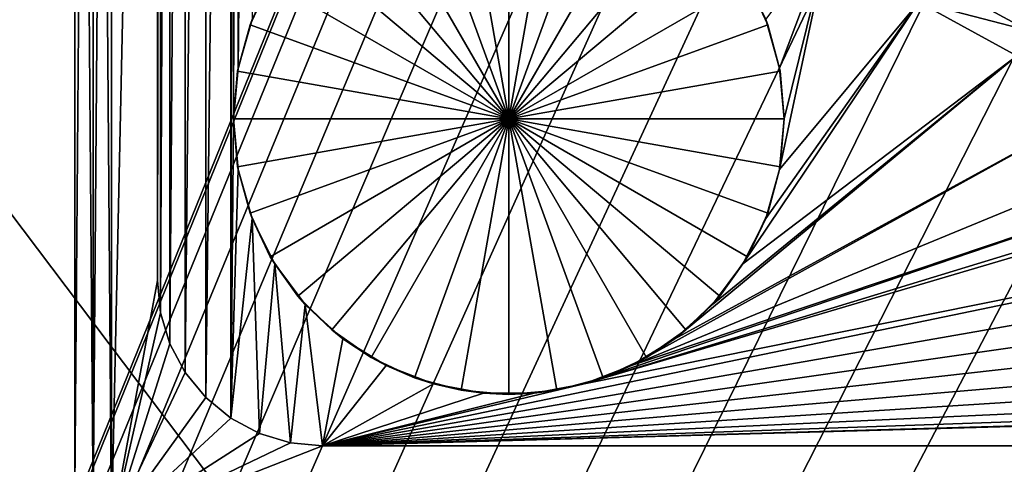
# Model space of a CAD drawing. Units: millimetres. Extents: x -75 to 75, y -66 to 134.
# Drawn here: x -24 to -6, y 62 to 70 of the extents above; entities that cross this region are included whole.
import ezdxf

# ---------------------------------------------------------------- set-up
doc = ezdxf.new("R2010")
doc.units = ezdxf.units.MM
doc.header["$LTSCALE"] = 65.185185
for name, color, linetype in [('115', 7, 'CONTINUOUS'), ('116', 7, 'CONTINUOUS'), ('120', 7, 'CONTINUOUS'), ('122', 7, 'CONTINUOUS'), ('123', 7, 'CONTINUOUS'), ('130', 7, 'CONTINUOUS'), ('132', 7, 'CONTINUOUS'), ('133', 7, 'CONTINUOUS'), ('136', 7, 'CONTINUOUS'), ('140', 7, 'CONTINUOUS'), ('150', 7, 'CONTINUOUS'), ('151', 7, 'CONTINUOUS'), ('160', 7, 'CONTINUOUS'), ('161', 7, 'CONTINUOUS'), ('29', 7, 'CONTINUOUS'), ('34', 7, 'CONTINUOUS')]:
    doc.layers.add(name, color=color, linetype=linetype)

msp = doc.modelspace()

# ---------------------------------------------------------------- linework, layer by layer
at = {"layer": '115', "color": 7, "linetype": 'CONTINUOUS', "true_color": 0xaaaaaa}
for points in [[(-22.333, 60.5, 61.5), (-22.669, 60.855, 61.5), (-22.333, 103.5, 61.5), (-22.333, 60.5, 61.5)], [(-22.333, 103.5, 61.5), (-22.669, 60.855, 61.5), (-22.669, 103.145, 61.5), (-22.333, 103.5, 61.5)], [(-22.333, 60.5, 61.5), (-22.333, 103.5, 61.5), (-21.5, 99, 61.5), (-22.333, 60.5, 61.5)], [(-22.669, 60.855, 61.5), (-23, 61.215, 61.5), (-22.669, 103.145, 61.5), (-22.669, 60.855, 61.5)], [(-22.669, 103.145, 61.5), (-23, 61.215, 61.5), (-23, 102.785, 61.5), (-22.669, 103.145, 61.5)], [(-21.5, 65, 61.5), (-22.333, 60.5, 61.5), (-21.5, 99, 61.5), (-21.5, 65, 61.5)], [(-21.442, 64.415, 61.5), (-22.333, 60.5, 61.5), (-21.5, 65, 61.5), (-21.442, 64.415, 61.5)], [(-21.272, 63.852, 61.5), (-22.333, 60.5, 61.5), (-21.442, 64.415, 61.5), (-21.272, 63.852, 61.5)], [(-20.994, 63.333, 61.5), (-22.333, 60.5, 61.5), (-21.272, 63.852, 61.5), (-20.994, 63.333, 61.5)], [(-20.621, 62.879, 61.5), (-22.333, 60.5, 61.5), (-20.994, 63.333, 61.5), (-20.621, 62.879, 61.5)], [(-20.167, 62.506, 61.5), (-22.333, 60.5, 61.5), (-20.621, 62.879, 61.5), (-20.167, 62.506, 61.5)], [(-19.648, 62.228, 61.5), (-22.333, 60.5, 61.5), (-20.167, 62.506, 61.5), (-19.648, 62.228, 61.5)], [(-19.085, 62.058, 61.5), (-22.333, 60.5, 61.5), (-19.648, 62.228, 61.5), (-19.085, 62.058, 61.5)], [(-18.5, 62, 61.5), (-22.333, 60.5, 61.5), (-19.085, 62.058, 61.5), (-18.5, 62, 61.5)], [(22.333, 60.5, 61.5), (-22.333, 60.5, 61.5), (18.5, 62, 61.5), (22.333, 60.5, 61.5)], [(18.5, 62, 61.5), (-22.333, 60.5, 61.5), (-18.5, 62, 61.5), (18.5, 62, 61.5)]]:
    msp.add_3dface(points, dxfattribs=at)
at = {"layer": '116', "color": 7, "linetype": 'CONTINUOUS', "true_color": 0xaaaaaa}
for points in [[(-22.333, 103.5, 89.5), (-22.669, 103.145, 89.5), (-22.333, 60.5, 89.5), (-22.333, 103.5, 89.5)], [(22.333, 103.5, 89.5), (-22.333, 103.5, 89.5), (22.333, 60.5, 89.5), (22.333, 103.5, 89.5)], [(22.333, 60.5, 89.5), (-22.333, 103.5, 89.5), (-22.333, 60.5, 89.5), (22.333, 60.5, 89.5)], [(-22.669, 103.145, 89.5), (-23, 102.785, 89.5), (-22.669, 60.855, 89.5), (-22.669, 103.145, 89.5)], [(-22.333, 60.5, 89.5), (-22.669, 103.145, 89.5), (-22.669, 60.855, 89.5), (-22.333, 60.5, 89.5)], [(-23, 102.785, 89.5), (-23, 61.215, 89.5), (-22.669, 60.855, 89.5), (-23, 102.785, 89.5)]]:
    msp.add_3dface(points, dxfattribs=at)
at = {"layer": '120', "color": 7, "linetype": 'CONTINUOUS', "true_color": 0xaaaaaa}
for points in [[(-23, 102.785, 61.5), (-23, 61.215, 61.5), (-23, 102.785, 89.5), (-23, 102.785, 61.5)], [(-23, 61.215, 61.5), (-23, 61.215, 89.5), (-23, 102.785, 89.5), (-23, 61.215, 61.5)]]:
    msp.add_3dface(points, dxfattribs=at)
at = {"layer": '122', "color": 7, "linetype": 'CONTINUOUS', "true_color": 0xaaaaaa}
msp.add_3dface([(-7.407, 70.475, 87.5), (-5.691, 94.462, 87.5), (-5.691, 69.538, 87.5), (-7.407, 70.475, 87.5)], dxfattribs=at)
at = {"layer": '123', "color": 7, "linetype": 'CONTINUOUS', "true_color": 0xaaaaaa}
for points in [[(-7.407, 70.475, 87.5), (-5.691, 69.538, 87.5), (-7.407, 70.475, 73), (-7.407, 70.475, 87.5)], [(-7.407, 70.475, 73), (-5.691, 69.538, 87.5), (-5.691, 69.538, 73), (-7.407, 70.475, 73)]]:
    msp.add_3dface(points, dxfattribs=at)
at = {"layer": '130', "color": 7, "linetype": 'CONTINUOUS', "true_color": 0xaaaaaa}
for points in [[(-20.621, 101.121, 72.5), (-20.167, 101.494, 72.5), (-20.621, 62.879, 72.5), (-20.621, 101.121, 72.5)], [(-20.621, 62.879, 72.5), (-20.167, 101.494, 72.5), (-20.167, 62.506, 72.5), (-20.621, 62.879, 72.5)], [(-20.167, 62.506, 72.5), (-20.167, 101.494, 72.5), (-20.12, 96.065, 72.5), (-20.167, 62.506, 72.5)], [(-20.994, 100.667, 72.5), (-20.621, 101.121, 72.5), (-20.994, 63.333, 72.5), (-20.994, 100.667, 72.5)], [(-20.994, 63.333, 72.5), (-20.621, 101.121, 72.5), (-20.621, 62.879, 72.5), (-20.994, 63.333, 72.5)], [(-21.272, 100.148, 72.5), (-20.994, 100.667, 72.5), (-21.272, 63.852, 72.5), (-21.272, 100.148, 72.5)], [(-21.272, 63.852, 72.5), (-20.994, 100.667, 72.5), (-20.994, 63.333, 72.5), (-21.272, 63.852, 72.5)], [(-21.442, 99.585, 72.5), (-21.272, 100.148, 72.5), (-21.442, 64.415, 72.5), (-21.442, 99.585, 72.5)], [(-21.442, 64.415, 72.5), (-21.272, 100.148, 72.5), (-21.272, 63.852, 72.5), (-21.442, 64.415, 72.5)], [(-21.5, 99, 72.5), (-21.442, 99.585, 72.5), (-21.5, 65, 72.5), (-21.5, 99, 72.5)], [(-21.5, 65, 72.5), (-21.442, 99.585, 72.5), (-21.442, 64.415, 72.5), (-21.5, 65, 72.5)], [(-20.167, 62.506, 72.5), (-20.12, 96.065, 72.5), (-20.12, 67.935, 72.5), (-20.167, 62.506, 72.5)], [(-20.12, 96.065, 72.5), (-20.035, 95.146, 72.5), (-20.12, 67.935, 72.5), (-20.12, 96.065, 72.5)], [(-20.12, 67.935, 72.5), (-20.035, 95.146, 72.5), (-20.035, 68.854, 72.5), (-20.12, 67.935, 72.5)], [(-20.035, 95.146, 72.5), (-19.782, 94.258, 72.5), (-20.035, 68.854, 72.5), (-20.035, 95.146, 72.5)], [(-20.035, 68.854, 72.5), (-19.782, 94.258, 72.5), (-19.782, 69.742, 72.5), (-20.035, 68.854, 72.5)], [(-10.205, 68.854, 72.5), (-10.457, 69.742, 72.5), (-9.299, 71.268, 72.5), (-10.205, 68.854, 72.5)], [(-10.12, 67.935, 72.5), (-10.205, 68.854, 72.5), (-9.299, 71.268, 72.5), (-10.12, 67.935, 72.5)], [(-10.205, 67.016, 72.5), (-10.12, 67.935, 72.5), (-9.299, 71.268, 72.5), (-10.205, 67.016, 72.5)], [(-7.677, 70.054, 72.5), (-10.205, 67.016, 72.5), (-9.299, 71.268, 72.5), (-7.677, 70.054, 72.5)], [(-10.869, 65.303, 72.5), (-10.457, 66.129, 72.5), (-7.677, 70.054, 72.5), (-10.869, 65.303, 72.5)], [(-5.899, 69.083, 72.5), (-10.869, 65.303, 72.5), (-7.677, 70.054, 72.5), (-5.899, 69.083, 72.5)], [(-10.457, 66.129, 72.5), (-10.205, 67.016, 72.5), (-7.677, 70.054, 72.5), (-10.457, 66.129, 72.5)], [(-12.106, 63.945, 72.5), (-11.425, 64.567, 72.5), (-5.899, 69.083, 72.5), (-12.106, 63.945, 72.5)], [(-4.001, 68.375, 72.5), (-12.106, 63.945, 72.5), (-5.899, 69.083, 72.5), (-4.001, 68.375, 72.5)], [(-11.425, 64.567, 72.5), (-10.869, 65.303, 72.5), (-5.899, 69.083, 72.5), (-11.425, 64.567, 72.5)], [(10.12, 67.935, 72.5), (-13.751, 63.126, 72.5), (4.001, 68.375, 72.5), (10.12, 67.935, 72.5)], [(4.001, 68.375, 72.5), (-13.751, 63.126, 72.5), (2.021, 67.945, 72.5), (4.001, 68.375, 72.5)], [(-12.891, 63.459, 72.5), (-12.106, 63.945, 72.5), (-4.001, 68.375, 72.5), (-12.891, 63.459, 72.5)], [(-2.021, 67.945, 72.5), (-12.891, 63.459, 72.5), (-4.001, 68.375, 72.5), (-2.021, 67.945, 72.5)], [(-20.167, 62.506, 72.5), (-20.12, 67.935, 72.5), (-20.035, 67.016, 72.5), (-20.167, 62.506, 72.5)], [(-18.5, 62, 72.5), (10.12, 67.935, 72.5), (10.205, 67.016, 72.5), (-18.5, 62, 72.5)], [(10.12, 67.935, 72.5), (-18.5, 62, 72.5), (-13.751, 63.126, 72.5), (10.12, 67.935, 72.5)], [(-13.751, 63.126, 72.5), (0, 67.8, 72.5), (2.021, 67.945, 72.5), (-13.751, 63.126, 72.5)], [(0, 67.8, 72.5), (-12.891, 63.459, 72.5), (-2.021, 67.945, 72.5), (0, 67.8, 72.5)], [(-13.751, 63.126, 72.5), (-12.891, 63.459, 72.5), (0, 67.8, 72.5), (-13.751, 63.126, 72.5)], [(-19.782, 66.129, 72.5), (-20.167, 62.506, 72.5), (-20.035, 67.016, 72.5), (-19.782, 66.129, 72.5)], [(10.457, 66.129, 72.5), (-18.5, 62, 72.5), (10.205, 67.016, 72.5), (10.457, 66.129, 72.5)], [(-19.648, 62.228, 72.5), (-20.167, 62.506, 72.5), (-19.782, 66.129, 72.5), (-19.648, 62.228, 72.5)], [(-19.371, 65.303, 72.5), (-19.648, 62.228, 72.5), (-19.782, 66.129, 72.5), (-19.371, 65.303, 72.5)], [(10.869, 65.303, 72.5), (-18.5, 62, 72.5), (10.457, 66.129, 72.5), (10.869, 65.303, 72.5)], [(-19.085, 62.058, 72.5), (-19.648, 62.228, 72.5), (-19.371, 65.303, 72.5), (-19.085, 62.058, 72.5)], [(-18.815, 64.567, 72.5), (-19.085, 62.058, 72.5), (-19.371, 65.303, 72.5), (-18.815, 64.567, 72.5)], [(11.425, 64.567, 72.5), (-18.5, 62, 72.5), (10.869, 65.303, 72.5), (11.425, 64.567, 72.5)], [(-18.5, 62, 72.5), (-19.085, 62.058, 72.5), (-18.815, 64.567, 72.5), (-18.5, 62, 72.5)], [(-18.133, 63.945, 72.5), (-18.5, 62, 72.5), (-18.815, 64.567, 72.5), (-18.133, 63.945, 72.5)], [(12.106, 63.945, 72.5), (-18.5, 62, 72.5), (11.425, 64.567, 72.5), (12.106, 63.945, 72.5)], [(12.891, 63.459, 72.5), (-18.5, 62, 72.5), (12.106, 63.945, 72.5), (12.891, 63.459, 72.5)], [(-17.348, 63.459, 72.5), (-18.5, 62, 72.5), (-18.133, 63.945, 72.5), (-17.348, 63.459, 72.5)], [(13.751, 63.126, 72.5), (-18.5, 62, 72.5), (12.891, 63.459, 72.5), (13.751, 63.126, 72.5)], [(-16.488, 63.126, 72.5), (-18.5, 62, 72.5), (-17.348, 63.459, 72.5), (-16.488, 63.126, 72.5)], [(14.658, 62.957, 72.5), (-18.5, 62, 72.5), (13.751, 63.126, 72.5), (14.658, 62.957, 72.5)], [(-13.751, 63.126, 72.5), (-18.5, 62, 72.5), (-14.658, 62.957, 72.5), (-13.751, 63.126, 72.5)], [(-15.581, 62.957, 72.5), (-18.5, 62, 72.5), (-16.488, 63.126, 72.5), (-15.581, 62.957, 72.5)], [(18.5, 62, 72.5), (-18.5, 62, 72.5), (15.581, 62.957, 72.5), (18.5, 62, 72.5)], [(15.581, 62.957, 72.5), (-18.5, 62, 72.5), (14.658, 62.957, 72.5), (15.581, 62.957, 72.5)], [(-14.658, 62.957, 72.5), (-18.5, 62, 72.5), (-15.581, 62.957, 72.5), (-14.658, 62.957, 72.5)]]:
    msp.add_3dface(points, dxfattribs=at)
at = {"layer": '132', "color": 7, "linetype": 'CONTINUOUS', "true_color": 0xaaaaaa}
for points in [[(18.5, 62, 61.5), (-18.5, 62, 61.5), (18.5, 62, 72.5), (18.5, 62, 61.5)], [(-18.5, 62, 61.5), (-18.5, 62, 72.5), (18.5, 62, 72.5), (-18.5, 62, 61.5)]]:
    msp.add_3dface(points, dxfattribs=at)
at = {"layer": '133', "color": 7, "linetype": 'CONTINUOUS', "true_color": 0xaaaaaa}
for points in [[(-21.5, 65, 61.5), (-21.5, 99, 61.5), (-21.5, 65, 72.5), (-21.5, 65, 61.5)], [(-21.5, 99, 61.5), (-21.5, 99, 72.5), (-21.5, 65, 72.5), (-21.5, 99, 61.5)]]:
    msp.add_3dface(points, dxfattribs=at)
at = {"layer": '136', "color": 7, "linetype": 'CONTINUOUS', "true_color": 0xaaaaaa}
for points in [[(-7.407, 70.475, 73), (-5.691, 69.538, 73), (-7.677, 70.054, 72.5), (-7.407, 70.475, 73)], [(-5.691, 69.538, 73), (-5.899, 69.083, 72.5), (-7.677, 70.054, 72.5), (-5.691, 69.538, 73)]]:
    msp.add_3dface(points, dxfattribs=at)
at = {"layer": '140', "color": 7, "linetype": 'CONTINUOUS', "true_color": 0xaaaaaa}
for points in [[(-21.442, 64.415, 61.5), (-21.5, 65, 61.5), (-21.442, 64.415, 72.5), (-21.442, 64.415, 61.5)], [(-21.5, 65, 61.5), (-21.5, 65, 72.5), (-21.442, 64.415, 72.5), (-21.5, 65, 61.5)], [(-21.272, 63.852, 61.5), (-21.442, 64.415, 61.5), (-21.272, 63.852, 72.5), (-21.272, 63.852, 61.5)], [(-21.442, 64.415, 61.5), (-21.442, 64.415, 72.5), (-21.272, 63.852, 72.5), (-21.442, 64.415, 61.5)], [(-20.994, 63.333, 61.5), (-21.272, 63.852, 61.5), (-20.994, 63.333, 72.5), (-20.994, 63.333, 61.5)], [(-21.272, 63.852, 61.5), (-21.272, 63.852, 72.5), (-20.994, 63.333, 72.5), (-21.272, 63.852, 61.5)], [(-20.621, 62.879, 61.5), (-20.994, 63.333, 61.5), (-20.621, 62.879, 72.5), (-20.621, 62.879, 61.5)], [(-20.994, 63.333, 61.5), (-20.994, 63.333, 72.5), (-20.621, 62.879, 72.5), (-20.994, 63.333, 61.5)], [(-20.167, 62.506, 61.5), (-20.621, 62.879, 61.5), (-20.167, 62.506, 72.5), (-20.167, 62.506, 61.5)], [(-20.621, 62.879, 61.5), (-20.621, 62.879, 72.5), (-20.167, 62.506, 72.5), (-20.621, 62.879, 61.5)], [(-19.648, 62.228, 61.5), (-20.167, 62.506, 61.5), (-19.648, 62.228, 72.5), (-19.648, 62.228, 61.5)], [(-20.167, 62.506, 61.5), (-20.167, 62.506, 72.5), (-19.648, 62.228, 72.5), (-20.167, 62.506, 61.5)], [(-19.085, 62.058, 61.5), (-19.648, 62.228, 61.5), (-19.085, 62.058, 72.5), (-19.085, 62.058, 61.5)], [(-19.648, 62.228, 61.5), (-19.648, 62.228, 72.5), (-19.085, 62.058, 72.5), (-19.648, 62.228, 61.5)], [(-18.5, 62, 61.5), (-19.085, 62.058, 61.5), (-18.5, 62, 72.5), (-18.5, 62, 61.5)], [(-19.085, 62.058, 61.5), (-19.085, 62.058, 72.5), (-18.5, 62, 72.5), (-19.085, 62.058, 61.5)]]:
    msp.add_3dface(points, dxfattribs=at)
at = {"layer": '150', "color": 7, "linetype": 'CONTINUOUS', "true_color": 0xaaaaaa}
for points in [[(-19.818, 69.645, 84.5), (-19.782, 69.742, 72.5), (-19.45, 70.435, 84.5), (-19.818, 69.645, 84.5)], [(-10.79, 70.435, 84.5), (-10.457, 69.742, 72.5), (-10.421, 69.645, 84.5), (-10.79, 70.435, 84.5)], [(-20.035, 68.854, 72.5), (-19.782, 69.742, 72.5), (-19.818, 69.645, 84.5), (-20.035, 68.854, 72.5)], [(-10.457, 69.742, 72.5), (-10.205, 68.854, 72.5), (-10.421, 69.645, 84.5), (-10.457, 69.742, 72.5)], [(-20.044, 68.804, 84.5), (-20.035, 68.854, 72.5), (-19.818, 69.645, 84.5), (-20.044, 68.804, 84.5)], [(-10.421, 69.645, 84.5), (-10.205, 68.854, 72.5), (-10.196, 68.804, 84.5), (-10.421, 69.645, 84.5)], [(-20.12, 67.935, 72.5), (-20.035, 68.854, 72.5), (-20.12, 67.935, 84.5), (-20.12, 67.935, 72.5)], [(-20.12, 67.935, 84.5), (-20.035, 68.854, 72.5), (-20.044, 68.804, 84.5), (-20.12, 67.935, 84.5)], [(-10.205, 68.854, 72.5), (-10.12, 67.935, 72.5), (-10.196, 68.804, 84.5), (-10.205, 68.854, 72.5)], [(-10.196, 68.804, 84.5), (-10.12, 67.935, 72.5), (-10.12, 67.935, 84.5), (-10.196, 68.804, 84.5)]]:
    msp.add_3dface(points, dxfattribs=at)
at = {"layer": '151', "color": 7, "linetype": 'CONTINUOUS', "true_color": 0xaaaaaa}
for points in [[(-20.035, 67.016, 72.5), (-20.12, 67.935, 72.5), (-20.044, 67.067, 84.5), (-20.035, 67.016, 72.5)], [(-20.12, 67.935, 72.5), (-20.12, 67.935, 84.5), (-20.044, 67.067, 84.5), (-20.12, 67.935, 72.5)], [(-10.12, 67.935, 72.5), (-10.205, 67.016, 72.5), (-10.12, 67.935, 84.5), (-10.12, 67.935, 72.5)], [(-10.12, 67.935, 84.5), (-10.205, 67.016, 72.5), (-10.196, 67.067, 84.5), (-10.12, 67.935, 84.5)], [(-19.818, 66.225, 84.5), (-20.035, 67.016, 72.5), (-20.044, 67.067, 84.5), (-19.818, 66.225, 84.5)], [(-10.196, 67.067, 84.5), (-10.205, 67.016, 72.5), (-10.421, 66.225, 84.5), (-10.196, 67.067, 84.5)], [(-19.782, 66.129, 72.5), (-20.035, 67.016, 72.5), (-19.818, 66.225, 84.5), (-19.782, 66.129, 72.5)], [(-10.205, 67.016, 72.5), (-10.457, 66.129, 72.5), (-10.421, 66.225, 84.5), (-10.205, 67.016, 72.5)], [(-19.45, 65.435, 84.5), (-19.782, 66.129, 72.5), (-19.818, 66.225, 84.5), (-19.45, 65.435, 84.5)], [(-10.421, 66.225, 84.5), (-10.457, 66.129, 72.5), (-10.79, 65.435, 84.5), (-10.421, 66.225, 84.5)], [(-19.371, 65.303, 72.5), (-19.782, 66.129, 72.5), (-19.45, 65.435, 84.5), (-19.371, 65.303, 72.5)], [(-10.457, 66.129, 72.5), (-10.869, 65.303, 72.5), (-10.79, 65.435, 84.5), (-10.457, 66.129, 72.5)], [(-18.95, 64.721, 84.5), (-19.371, 65.303, 72.5), (-19.45, 65.435, 84.5), (-18.95, 64.721, 84.5)], [(-10.79, 65.435, 84.5), (-10.869, 65.303, 72.5), (-11.289, 64.721, 84.5), (-10.79, 65.435, 84.5)], [(-18.815, 64.567, 72.5), (-19.371, 65.303, 72.5), (-18.95, 64.721, 84.5), (-18.815, 64.567, 72.5)], [(-10.869, 65.303, 72.5), (-11.425, 64.567, 72.5), (-11.289, 64.721, 84.5), (-10.869, 65.303, 72.5)], [(-18.334, 64.105, 84.5), (-18.815, 64.567, 72.5), (-18.95, 64.721, 84.5), (-18.334, 64.105, 84.5)], [(-11.289, 64.721, 84.5), (-11.425, 64.567, 72.5), (-11.906, 64.105, 84.5), (-11.289, 64.721, 84.5)], [(-18.133, 63.945, 72.5), (-18.815, 64.567, 72.5), (-18.334, 64.105, 84.5), (-18.133, 63.945, 72.5)], [(-11.425, 64.567, 72.5), (-12.106, 63.945, 72.5), (-11.906, 64.105, 84.5), (-11.425, 64.567, 72.5)], [(-17.62, 63.605, 84.5), (-18.133, 63.945, 72.5), (-18.334, 64.105, 84.5), (-17.62, 63.605, 84.5)], [(-11.906, 64.105, 84.5), (-12.106, 63.945, 72.5), (-12.62, 63.605, 84.5), (-11.906, 64.105, 84.5)], [(-17.348, 63.459, 72.5), (-18.133, 63.945, 72.5), (-17.62, 63.605, 84.5), (-17.348, 63.459, 72.5)], [(-12.106, 63.945, 72.5), (-12.891, 63.459, 72.5), (-12.62, 63.605, 84.5), (-12.106, 63.945, 72.5)], [(-16.83, 63.237, 84.5), (-17.348, 63.459, 72.5), (-17.62, 63.605, 84.5), (-16.83, 63.237, 84.5)], [(-16.488, 63.126, 72.5), (-17.348, 63.459, 72.5), (-16.83, 63.237, 84.5), (-16.488, 63.126, 72.5)], [(-12.891, 63.459, 72.5), (-13.751, 63.126, 72.5), (-13.409, 63.237, 84.5), (-12.891, 63.459, 72.5)], [(-12.62, 63.605, 84.5), (-12.891, 63.459, 72.5), (-13.409, 63.237, 84.5), (-12.62, 63.605, 84.5)], [(-15.988, 63.011, 84.5), (-16.488, 63.126, 72.5), (-16.83, 63.237, 84.5), (-15.988, 63.011, 84.5)], [(-15.581, 62.957, 72.5), (-16.488, 63.126, 72.5), (-15.988, 63.011, 84.5), (-15.581, 62.957, 72.5)], [(-13.751, 63.126, 72.5), (-14.658, 62.957, 72.5), (-14.251, 63.011, 84.5), (-13.751, 63.126, 72.5)], [(-13.409, 63.237, 84.5), (-13.751, 63.126, 72.5), (-14.251, 63.011, 84.5), (-13.409, 63.237, 84.5)], [(-15.12, 62.935, 84.5), (-15.581, 62.957, 72.5), (-15.988, 63.011, 84.5), (-15.12, 62.935, 84.5)], [(-14.658, 62.957, 72.5), (-15.581, 62.957, 72.5), (-15.12, 62.935, 84.5), (-14.658, 62.957, 72.5)], [(-14.658, 62.957, 72.5), (-15.12, 62.935, 84.5), (-14.251, 63.011, 84.5), (-14.658, 62.957, 72.5)]]:
    msp.add_3dface(points, dxfattribs=at)
at = {"layer": '160', "color": 7, "linetype": 'CONTINUOUS', "true_color": 0xaaaaaa}
for points in [[(-15.988, 72.859, 84.5), (-15.12, 72.935, 84.5), (-15.12, 67.935, 86.32), (-15.988, 72.859, 84.5)], [(-16.83, 72.634, 84.5), (-15.988, 72.859, 84.5), (-15.12, 67.935, 86.32), (-16.83, 72.634, 84.5)], [(-17.62, 72.265, 84.5), (-16.83, 72.634, 84.5), (-15.12, 67.935, 86.32), (-17.62, 72.265, 84.5)], [(-18.334, 71.765, 84.5), (-17.62, 72.265, 84.5), (-15.12, 67.935, 86.32), (-18.334, 71.765, 84.5)], [(-18.95, 71.149, 84.5), (-18.334, 71.765, 84.5), (-15.12, 67.935, 86.32), (-18.95, 71.149, 84.5)], [(-19.45, 70.435, 84.5), (-18.95, 71.149, 84.5), (-15.12, 67.935, 86.32), (-19.45, 70.435, 84.5)], [(-19.818, 69.645, 84.5), (-19.45, 70.435, 84.5), (-15.12, 67.935, 86.32), (-19.818, 69.645, 84.5)], [(-20.044, 68.804, 84.5), (-19.818, 69.645, 84.5), (-15.12, 67.935, 86.32), (-20.044, 68.804, 84.5)], [(-20.12, 67.935, 84.5), (-20.044, 68.804, 84.5), (-15.12, 67.935, 86.32), (-20.12, 67.935, 84.5)], [(-20.044, 67.067, 84.5), (-20.12, 67.935, 84.5), (-15.12, 67.935, 86.32), (-20.044, 67.067, 84.5)], [(-19.818, 66.225, 84.5), (-20.044, 67.067, 84.5), (-15.12, 67.935, 86.32), (-19.818, 66.225, 84.5)], [(-19.45, 65.435, 84.5), (-19.818, 66.225, 84.5), (-15.12, 67.935, 86.32), (-19.45, 65.435, 84.5)], [(-18.95, 64.721, 84.5), (-19.45, 65.435, 84.5), (-15.12, 67.935, 86.32), (-18.95, 64.721, 84.5)], [(-18.334, 64.105, 84.5), (-18.95, 64.721, 84.5), (-15.12, 67.935, 86.32), (-18.334, 64.105, 84.5)], [(-17.62, 63.605, 84.5), (-18.334, 64.105, 84.5), (-15.12, 67.935, 86.32), (-17.62, 63.605, 84.5)], [(-16.83, 63.237, 84.5), (-17.62, 63.605, 84.5), (-15.12, 67.935, 86.32), (-16.83, 63.237, 84.5)], [(-15.988, 63.011, 84.5), (-16.83, 63.237, 84.5), (-15.12, 67.935, 86.32), (-15.988, 63.011, 84.5)], [(-15.12, 62.935, 84.5), (-15.988, 63.011, 84.5), (-15.12, 67.935, 86.32), (-15.12, 62.935, 84.5)]]:
    msp.add_3dface(points, dxfattribs=at)
at = {"layer": '161', "color": 7, "linetype": 'CONTINUOUS', "true_color": 0xaaaaaa}
for points in [[(-15.12, 72.935, 84.5), (-14.251, 72.859, 84.5), (-15.12, 67.935, 86.32), (-15.12, 72.935, 84.5)], [(-14.251, 72.859, 84.5), (-13.409, 72.634, 84.5), (-15.12, 67.935, 86.32), (-14.251, 72.859, 84.5)], [(-13.409, 72.634, 84.5), (-12.62, 72.265, 84.5), (-15.12, 67.935, 86.32), (-13.409, 72.634, 84.5)], [(-12.62, 72.265, 84.5), (-11.906, 71.765, 84.5), (-15.12, 67.935, 86.32), (-12.62, 72.265, 84.5)], [(-11.906, 71.765, 84.5), (-11.289, 71.149, 84.5), (-15.12, 67.935, 86.32), (-11.906, 71.765, 84.5)], [(-11.289, 71.149, 84.5), (-10.79, 70.435, 84.5), (-15.12, 67.935, 86.32), (-11.289, 71.149, 84.5)], [(-10.79, 70.435, 84.5), (-10.421, 69.645, 84.5), (-15.12, 67.935, 86.32), (-10.79, 70.435, 84.5)], [(-10.421, 69.645, 84.5), (-10.196, 68.804, 84.5), (-15.12, 67.935, 86.32), (-10.421, 69.645, 84.5)], [(-10.196, 68.804, 84.5), (-10.12, 67.935, 84.5), (-15.12, 67.935, 86.32), (-10.196, 68.804, 84.5)], [(-10.12, 67.935, 84.5), (-10.196, 67.067, 84.5), (-15.12, 67.935, 86.32), (-10.12, 67.935, 84.5)], [(-14.251, 63.011, 84.5), (-15.12, 62.935, 84.5), (-15.12, 67.935, 86.32), (-14.251, 63.011, 84.5)], [(-10.196, 67.067, 84.5), (-10.421, 66.225, 84.5), (-15.12, 67.935, 86.32), (-10.196, 67.067, 84.5)], [(-10.421, 66.225, 84.5), (-10.79, 65.435, 84.5), (-15.12, 67.935, 86.32), (-10.421, 66.225, 84.5)], [(-10.79, 65.435, 84.5), (-11.289, 64.721, 84.5), (-15.12, 67.935, 86.32), (-10.79, 65.435, 84.5)], [(-11.289, 64.721, 84.5), (-11.906, 64.105, 84.5), (-15.12, 67.935, 86.32), (-11.289, 64.721, 84.5)], [(-11.906, 64.105, 84.5), (-12.62, 63.605, 84.5), (-15.12, 67.935, 86.32), (-11.906, 64.105, 84.5)], [(-12.62, 63.605, 84.5), (-13.409, 63.237, 84.5), (-15.12, 67.935, 86.32), (-12.62, 63.605, 84.5)], [(-13.409, 63.237, 84.5), (-14.251, 63.011, 84.5), (-15.12, 67.935, 86.32), (-13.409, 63.237, 84.5)]]:
    msp.add_3dface(points, dxfattribs=at)
at = {"layer": '29', "color": 7, "linetype": 'CONTINUOUS', "true_color": 0xaaaaaa}
for points in [[(-74, -64.8, 53), (-12.189, 87.567, 53), (-74, 133.2, 53), (-74, -64.8, 53)], [(-12.857, 85.775, 53), (-12.189, 87.567, 53), (-74, -64.8, 53), (-12.857, 85.775, 53)], [(-13.264, 83.907, 53), (-12.857, 85.775, 53), (-74, -64.8, 53), (-13.264, 83.907, 53)], [(-13.4, 82, 53), (-13.264, 83.907, 53), (-74, -64.8, 53), (-13.4, 82, 53)], [(-13.264, 80.093, 53), (-13.4, 82, 53), (-74, -64.8, 53), (-13.264, 80.093, 53)], [(-12.857, 78.225, 53), (-13.264, 80.093, 53), (-74, -64.8, 53), (-12.857, 78.225, 53)], [(-12.189, 76.433, 53), (-12.857, 78.225, 53), (-74, -64.8, 53), (-12.189, 76.433, 53)], [(-11.273, 74.755, 53), (-12.189, 76.433, 53), (-74, -64.8, 53), (-11.273, 74.755, 53)], [(-10.127, 73.225, 53), (-11.273, 74.755, 53), (-74, -64.8, 53), (-10.127, 73.225, 53)], [(-8.775, 71.873, 53), (-10.127, 73.225, 53), (-74, -64.8, 53), (-8.775, 71.873, 53)], [(-7.245, 70.727, 53), (-8.775, 71.873, 53), (-74, -64.8, 53), (-7.245, 70.727, 53)], [(-5.567, 69.811, 53), (-7.245, 70.727, 53), (-74, -64.8, 53), (-5.567, 69.811, 53)], [(-3.775, 69.143, 53), (-5.567, 69.811, 53), (-74, -64.8, 53), (-3.775, 69.143, 53)], [(-1.907, 68.736, 53), (-3.775, 69.143, 53), (-74, -64.8, 53), (-1.907, 68.736, 53)], [(0, 68.6, 53), (-1.907, 68.736, 53), (-74, -64.8, 53), (0, 68.6, 53)], [(0, 68.6, 53), (-74, -64.8, 53), (-20.185, 14.665, 53), (0, 68.6, 53)], [(-18.188, 17.079, 53), (0, 68.6, 53), (-20.185, 14.665, 53), (-18.188, 17.079, 53)], [(-15.904, 19.224, 53), (0, 68.6, 53), (-18.188, 17.079, 53), (-15.904, 19.224, 53)], [(-13.369, 21.066, 53), (0, 68.6, 53), (-15.904, 19.224, 53), (-13.369, 21.066, 53)], [(-10.623, 22.575, 53), (0, 68.6, 53), (-13.369, 21.066, 53), (-10.623, 22.575, 53)], [(-7.71, 23.729, 53), (0, 68.6, 53), (-10.623, 22.575, 53), (-7.71, 23.729, 53)], [(-4.675, 24.508, 53), (0, 68.6, 53), (-7.71, 23.729, 53), (-4.675, 24.508, 53)]]:
    msp.add_3dface(points, dxfattribs=at)
at = {"layer": '34', "color": 7, "linetype": 'CONTINUOUS', "true_color": 0xaaaaaa}
for points in [[(74.7, 133.2, 45), (74.7, -64.8, 45), (-74.7, 133.2, 45), (74.7, 133.2, 45)], [(-74.7, 133.2, 45), (74.7, -64.8, 45), (-74.7, -64.8, 45), (-74.7, 133.2, 45)]]:
    msp.add_3dface(points, dxfattribs=at)

doc.saveas('drawing.dxf')
